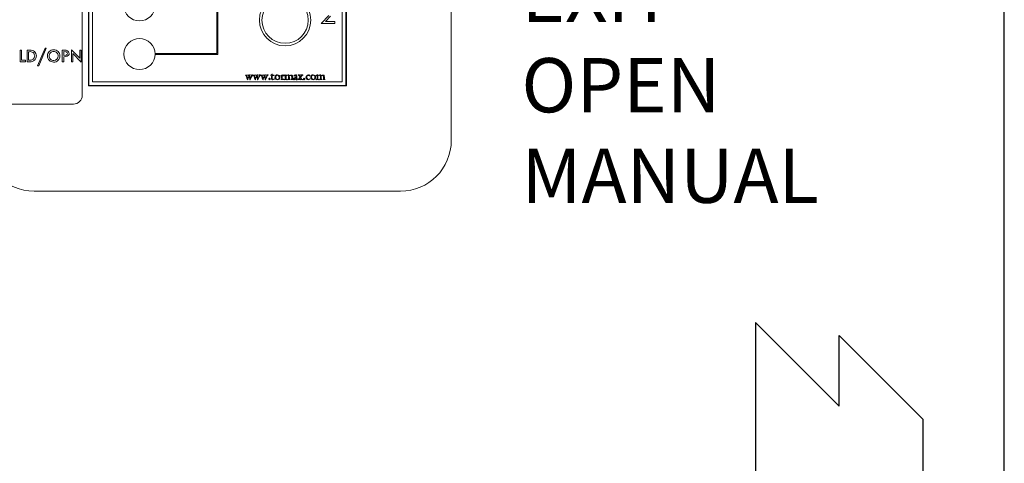
# Model space of a CAD drawing. Units: inches. Extents: x 10374 to 13700, y 5638 to 5918.
# Drawn here: x 10486 to 10527, y 5866 to 5885 of the extents above; entities that cross this region are included whole.
import ezdxf

# ---------------------------------------------------------------- set-up
doc = ezdxf.new("R2010")
doc.units = ezdxf.units.IN
doc.header["$MEASUREMENT"] = 0
doc.layers.get('0').update_dxf_attribs({"lineweight": 25})
doc.layers.add('NOTES', color=7, linetype='Continuous', lineweight=25)
doc.layers.add('ZOOM BOUNDARY', color=40, linetype='Continuous', lineweight=25, plot=False)
doc.styles.add('DIM', font='ARRomD.shx')

# ---------------------------------------------------------------- blocks, each defined once
blk = doc.blocks.new('A$C8315')
for p, q in [((0, 31.546), (0, 4)), ((0, 31.546), (3.464, 28.082)), ((3.464, 28.082), (3.464, 31.011)), ((3.464, 31.011), (6.928, 27.546)), ((6.928, 27.546), (6.928, 0))]:
    blk.add_line(p, q)
blk = doc.blocks.new('A$C28445')
at = {"color": 7, "linetype": 'Continuous', "lineweight": 18}
for p, q in [((1.6148, 0.175), (1.6148, 1.4525)), ((0.3411, 0.3309), (0.3411, 1.2866)), ((0.3621, 1.254), (0.3621, 0.3635)), ((0.3636, 1.2525), (0.3636, 0.365)), ((0.3761, 1.24), (0.3761, 0.3775)), ((1.2386, 0.3775), (1.2386, 1.24)), ((1.2511, 1.2525), (1.2511, 0.365)), ((1.2526, 0.3635), (1.2526, 1.254)), ((0.8059, 0.6588), (0.8059, 0.4745)), ((0.8089, 0.4715), (0.8089, 0.6588)), ((1.1656, 0.5779), (1.1923, 0.6064)), ((1.2124, 0.5779), (1.1656, 0.5779)), ((1.1976, 0.6033), (1.1803, 0.5849)), ((1.1803, 0.5849), (1.2124, 0.5849)), ((1.2124, 0.5849), (1.2124, 0.5779)), ((0.1262, 0.4864), (0.1315, 0.4864)), ((0.1262, 0.4464), (0.1262, 0.4864)), ((0.1315, 0.4864), (0.1315, 0.4518)), ((0.1506, 0.4864), (0.1603, 0.4864)), ((0.1506, 0.4464), (0.1506, 0.4864)), ((0.1587, 0.481), (0.156, 0.481)), ((0.156, 0.481), (0.156, 0.4518)), ((0.1871, 0.4321), (0.2132, 0.493)), ((0.2169, 0.493), (0.1908, 0.4321)), ((0.2132, 0.493), (0.2169, 0.493)), ((0.2718, 0.4864), (0.2801, 0.4864)), ((0.2718, 0.4464), (0.2718, 0.4864)), ((0.2772, 0.4816), (0.2772, 0.4679)), ((0.3035, 0.4876), (0.3321, 0.4584)), ((0.3035, 0.4464), (0.3035, 0.4876)), ((0.3321, 0.4584), (0.3321, 0.4864)), ((0.3321, 0.4864), (0.3375, 0.4864)), ((0.3375, 0.4864), (0.3375, 0.4452)), ((0.1447, 0.4464), (0.1262, 0.4464)), ((0.1315, 0.4518), (0.1447, 0.4518)), ((0.1447, 0.4518), (0.1447, 0.4464)), ((0.1603, 0.4464), (0.1506, 0.4464)), ((0.156, 0.4518), (0.1563, 0.4518)), ((0.2772, 0.4464), (0.2718, 0.4464)), ((0.2772, 0.4631), (0.2772, 0.4464)), ((0.3089, 0.4464), (0.3035, 0.4464)), ((0.3089, 0.4744), (0.3089, 0.4464)), ((0.3375, 0.4452), (0.3089, 0.4744)), ((0.8059, 0.4745), (0.5924, 0.4745)), ((0.5924, 0.4715), (0.8089, 0.4715)), ((0.1908, 0.4321), (0.1871, 0.4321)), ((0.3761, 0.3775), (1.2386, 0.3775)), ((0.9046, 0.4002), (0.9046, 0.4005)), ((0.9062, 0.4006), (0.9118, 0.4006)), ((0.9117, 0.3842), (0.911, 0.3841)), ((0.9118, 0.4006), (0.9116, 0.3998)), ((0.9121, 0.3897), (0.9124, 0.3891)), ((0.9168, 0.3959), (0.9129, 0.387)), ((0.9138, 0.401), (0.9159, 0.4006)), ((0.9138, 0.4002), (0.9138, 0.401)), ((0.9195, 0.3866), (0.9178, 0.3925)), ((0.9197, 0.4009), (0.921, 0.401)), ((0.9208, 0.3841), (0.92, 0.3841)), ((0.921, 0.401), (0.9209, 0.4002)), ((0.9254, 0.3942), (0.9227, 0.3888)), ((0.9237, 0.4002), (0.9238, 0.401)), ((0.931, 0.4002), (0.931, 0.4005)), ((0.9326, 0.4006), (0.9382, 0.4006)), ((0.9381, 0.3842), (0.9375, 0.3841)), ((0.9382, 0.4006), (0.9381, 0.3998)), ((0.9386, 0.3897), (0.9388, 0.3891)), ((0.9432, 0.3959), (0.9393, 0.387)), ((0.9402, 0.4002), (0.9403, 0.401)), ((0.9403, 0.401), (0.9423, 0.4006)), ((0.9459, 0.3866), (0.9443, 0.3925)), ((0.9461, 0.4009), (0.9474, 0.401)), ((0.9472, 0.3841), (0.9465, 0.3841)), ((0.9474, 0.401), (0.9474, 0.4002)), ((0.9518, 0.3942), (0.9492, 0.3888)), ((0.9502, 0.4002), (0.9502, 0.401)), ((0.9574, 0.4002), (0.9574, 0.4005)), ((0.959, 0.4006), (0.9646, 0.4006)), ((0.9645, 0.3842), (0.9639, 0.3841)), ((0.9646, 0.4006), (0.9645, 0.3998)), ((0.965, 0.3897), (0.9652, 0.3891)), ((0.9696, 0.3959), (0.9657, 0.387)), ((0.9666, 0.4002), (0.9667, 0.401)), ((0.9667, 0.401), (0.9687, 0.4006)), ((0.9723, 0.3866), (0.9707, 0.3925)), ((0.9725, 0.4009), (0.9738, 0.401)), ((0.9737, 0.3841), (0.9729, 0.3841)), ((0.9738, 0.401), (0.9738, 0.4002)), ((0.9783, 0.3942), (0.9756, 0.3888)), ((0.9766, 0.4002), (0.9766, 0.401)), ((0.9943, 0.3907), (0.9944, 0.3992)), ((0.9943, 0.3885), (0.9943, 0.3907)), ((0.9971, 0.4046), (0.9971, 0.4007)), ((0.9971, 0.397), (0.9971, 0.3902)), ((1.0039, 0.4006), (1.0038, 0.3995)), ((1.0259, 0.3974), (1.026, 0.3984)), ((1.0259, 0.3849), (1.0259, 0.3853)), ((1.0331, 0.3852), (1.0259, 0.3849)), ((1.026, 0.3984), (1.0315, 0.4014)), ((1.0315, 0.4014), (1.0315, 0.3983)), ((1.0315, 0.3983), (1.0336, 0.3995)), ((1.0315, 0.3951), (1.0315, 0.3914)), ((1.0332, 0.386), (1.0338, 0.3861)), ((1.0338, 0.3861), (1.0364, 0.3861)), ((1.0364, 0.3861), (1.0363, 0.3853)), ((1.0364, 0.4014), (1.0366, 0.4013)), ((1.0391, 0.3986), (1.0391, 0.3996)), ((1.0391, 0.3845), (1.0391, 0.3853)), ((1.0439, 0.3849), (1.0391, 0.3845)), ((1.0447, 0.3979), (1.0447, 0.3934)), ((1.0447, 0.3934), (1.0447, 0.3911)), ((1.0475, 0.3853), (1.0475, 0.3845)), ((1.0505, 0.3845), (1.0503, 0.3853)), ((1.0531, 0.392), (1.0531, 0.3941)), ((1.0587, 0.3849), (1.056, 0.3849)), ((1.0587, 0.3857), (1.0587, 0.3849)), ((1.0617, 0.3849), (1.0616, 0.3853)), ((1.0697, 0.3849), (1.0617, 0.3849)), ((1.0672, 0.3928), (1.0672, 0.3891)), ((1.07, 0.3853), (1.0697, 0.3849)), ((1.0742, 0.3974), (1.0714, 0.3961)), ((1.0788, 0.3952), (1.0788, 0.3959)), ((1.0788, 0.3925), (1.0788, 0.3952)), ((1.0816, 0.3954), (1.0816, 0.3925)), ((1.0816, 0.3925), (1.0816, 0.3909)), ((1.0816, 0.3909), (1.0816, 0.389)), ((1.0852, 0.3859), (1.0819, 0.3845)), ((1.0852, 0.3869), (1.0852, 0.3859)), ((1.086, 0.3849), (1.086, 0.3857)), ((1.0889, 0.3849), (1.086, 0.3849)), ((1.0864, 0.4002), (1.0865, 0.401)), ((1.0865, 0.401), (1.0882, 0.4008)), ((1.092, 0.3849), (1.0889, 0.3849)), ((1.0901, 0.3893), (1.0931, 0.3927)), ((1.0919, 0.3857), (1.092, 0.3849)), ((1.0934, 0.401), (1.0936, 0.4002)), ((1.0947, 0.3896), (1.0936, 0.3917)), ((1.0949, 0.3845), (1.0948, 0.3853)), ((1.0956, 0.3938), (1.0954, 0.3936)), ((1.0954, 0.3936), (1.0977, 0.3891)), ((1.096, 0.4002), (1.0962, 0.401)), ((1.102, 0.401), (1.102, 0.4002)), ((1.102, 0.3853), (1.102, 0.3845)), ((1.1265, 0.3869), (1.1268, 0.3865)), ((1.1488, 0.3845), (1.1489, 0.3853)), ((1.1536, 0.3849), (1.1488, 0.3845)), ((1.1489, 0.3986), (1.1489, 0.3996)), ((1.1545, 0.3979), (1.1545, 0.3934)), ((1.1545, 0.3934), (1.1545, 0.3911)), ((1.1573, 0.3853), (1.1573, 0.3845)), ((1.1602, 0.3845), (1.1601, 0.3853)), ((1.1629, 0.392), (1.1629, 0.3941)), ((1.1685, 0.3849), (1.1658, 0.3849)), ((1.1685, 0.3857), (1.1685, 0.3849)), ((1.1714, 0.3849), (1.1713, 0.3853)), ((1.1794, 0.3849), (1.1714, 0.3849)), ((1.1769, 0.3928), (1.1769, 0.3891)), ((1.1797, 0.3853), (1.1794, 0.3849)), ((0.3621, 0.3635), (1.2526, 0.3635)), ((1.2511, 0.365), (0.3636, 0.365)), ((0.0517, 0.3003), (0.3104, 0.3003)), ((0.175, 0), (1.4398, 0))]:
    blk.add_line(p, q, dxfattribs=at)
at = {"color": 7, "linetype": 'Continuous', "lineweight": 18, "flags": 128}
for points in [[(0.2898, 0.4749), (0.2894, 0.4768), (0.2884, 0.4786), (0.287, 0.4799), (0.2852, 0.4808), (0.2772, 0.4816)], [(0.1563, 0.4518), (0.1644, 0.4522), (0.1717, 0.4553), (0.1756, 0.4602), (0.1769, 0.4664)], [(0.2957, 0.475), (0.2953, 0.472), (0.2939, 0.4692), (0.2892, 0.4653), (0.2772, 0.4631)], [(0.2772, 0.4679), (0.2852, 0.469), (0.287, 0.4698), (0.2885, 0.4711), (0.2895, 0.4729), (0.2898, 0.4749)], [(0.9046, 0.4005), (0.9055, 0.4005), (0.9062, 0.4006)], [(0.911, 0.3841), (0.9096, 0.3902), (0.9081, 0.3949)], [(0.9116, 0.3998), (0.9104, 0.3996), (0.9098, 0.3993), (0.9097, 0.3991), (0.9096, 0.3988)], [(0.9129, 0.387), (0.9122, 0.3854), (0.9117, 0.3842)], [(0.9124, 0.3891), (0.9125, 0.3894), (0.9126, 0.3897)], [(0.9161, 0.3976), (0.9153, 0.3995), (0.9146, 0.3999), (0.9138, 0.4002)], [(0.9159, 0.4006), (0.918, 0.4007), (0.9197, 0.4009)], [(0.9178, 0.3925), (0.9172, 0.3944), (0.9168, 0.3959)], [(0.9209, 0.4002), (0.9196, 0.3999), (0.919, 0.3996), (0.9188, 0.3993), (0.9187, 0.3989)], [(0.92, 0.3841), (0.9197, 0.3855), (0.9195, 0.3866)], [(0.9216, 0.3888), (0.9242, 0.3942), (0.9256, 0.3987)], [(0.9256, 0.3987), (0.9256, 0.3992), (0.9253, 0.3997), (0.9249, 0.4), (0.9237, 0.4002)], [(0.9238, 0.401), (0.9253, 0.4006), (0.9264, 0.4006)], [(0.9264, 0.4006), (0.9281, 0.4007), (0.9294, 0.401)], [(0.9294, 0.401), (0.9294, 0.4006), (0.9293, 0.4004)], [(0.931, 0.4005), (0.9319, 0.4005), (0.9326, 0.4006)], [(0.9375, 0.3841), (0.936, 0.3902), (0.9345, 0.3949)], [(0.9381, 0.3998), (0.9368, 0.3996), (0.9363, 0.3993), (0.9361, 0.3991), (0.936, 0.3988)], [(0.9393, 0.387), (0.9387, 0.3854), (0.9381, 0.3842)], [(0.9388, 0.3891), (0.9389, 0.3894), (0.939, 0.3897)], [(0.9426, 0.3976), (0.9417, 0.3995), (0.941, 0.3999), (0.9402, 0.4002)], [(0.9423, 0.4006), (0.9444, 0.4007), (0.9461, 0.4009)], [(0.9443, 0.3925), (0.9437, 0.3944), (0.9432, 0.3959)], [(0.9474, 0.4002), (0.946, 0.3999), (0.9454, 0.3996), (0.9452, 0.3993), (0.9452, 0.3989)], [(0.9465, 0.3841), (0.9462, 0.3855), (0.9459, 0.3866)], [(0.948, 0.3888), (0.9506, 0.3942), (0.9521, 0.3987)], [(0.9502, 0.401), (0.9517, 0.4006), (0.9529, 0.4006)], [(0.9521, 0.3987), (0.952, 0.3992), (0.9518, 0.3997), (0.9514, 0.4), (0.9502, 0.4002)], [(0.9529, 0.4006), (0.9545, 0.4007), (0.9558, 0.401)], [(0.9558, 0.401), (0.9558, 0.4006), (0.9558, 0.4004)], [(0.9574, 0.4005), (0.9583, 0.4005), (0.959, 0.4006)], [(0.9639, 0.3841), (0.9624, 0.3902), (0.961, 0.3949)], [(0.9645, 0.3998), (0.9633, 0.3996), (0.9627, 0.3993), (0.9625, 0.3991), (0.9625, 0.3988)], [(0.9657, 0.387), (0.9651, 0.3854), (0.9645, 0.3842)], [(0.9652, 0.3891), (0.9653, 0.3894), (0.9654, 0.3897)], [(0.969, 0.3976), (0.9681, 0.3995), (0.9674, 0.3999), (0.9666, 0.4002)], [(0.9687, 0.4006), (0.9709, 0.4007), (0.9725, 0.4009)], [(0.9707, 0.3925), (0.9701, 0.3944), (0.9696, 0.3959)], [(0.9738, 0.4002), (0.9724, 0.3999), (0.9719, 0.3996), (0.9717, 0.3993), (0.9716, 0.3989)], [(0.9729, 0.3841), (0.9726, 0.3855), (0.9723, 0.3866)], [(0.9744, 0.3888), (0.977, 0.3942), (0.9785, 0.3987)], [(0.9766, 0.401), (0.9781, 0.4006), (0.9793, 0.4006)], [(0.9785, 0.3987), (0.9784, 0.3992), (0.9782, 0.3997), (0.9778, 0.4), (0.9766, 0.4002)], [(0.9793, 0.4006), (0.981, 0.4007), (0.9823, 0.401)], [(0.9823, 0.401), (0.9822, 0.4006), (0.9822, 0.4004)], [(0.9851, 0.3865), (0.9847, 0.3868), (0.9847, 0.387), (0.9847, 0.3871)], [(0.9866, 0.3846), (0.9859, 0.3858), (0.9851, 0.3865)], [(0.9852, 0.3878), (0.9862, 0.3886), (0.9867, 0.3894)], [(0.9867, 0.3894), (0.987, 0.3897), (0.9873, 0.3897)], [(0.9873, 0.3897), (0.9876, 0.3897), (0.9878, 0.3894), (0.988, 0.389)], [(0.9895, 0.3865), (0.9885, 0.3856), (0.9879, 0.3847)], [(0.988, 0.389), (0.9887, 0.3882), (0.9893, 0.3877)], [(0.9893, 0.3877), (0.9898, 0.3875), (0.9898, 0.3873), (0.9899, 0.3871)], [(0.9923, 0.3997), (0.9952, 0.4022), (0.9971, 0.4046)], [(0.9923, 0.3994), (0.9923, 0.3995), (0.9923, 0.3997)], [(0.9944, 0.3992), (0.9932, 0.3993), (0.9923, 0.3994)], [(0.9978, 0.3841), (0.9961, 0.3846), (0.9948, 0.3858), (0.9943, 0.3885)], [(0.9971, 0.4007), (0.9995, 0.4006), (1.0014, 0.4006)], [(0.9982, 0.3995), (0.9978, 0.3995), (0.9974, 0.3993), (0.9972, 0.399), (0.9971, 0.3986), (0.9971, 0.397)], [(0.9971, 0.3902), (0.9975, 0.3872), (0.9978, 0.3865), (0.9984, 0.386), (0.9999, 0.3857)], [(1.0043, 0.3865), (1.0008, 0.3847), (0.9978, 0.3841)], [(1.0014, 0.3994), (0.9996, 0.3994), (0.9982, 0.3995)], [(0.9999, 0.3857), (1.0024, 0.3862), (1.0042, 0.3869)], [(1.0014, 0.4006), (1.0028, 0.4006), (1.0039, 0.4006)], [(1.0038, 0.3995), (1.0025, 0.3994), (1.0014, 0.3994)], [(1.0042, 0.3869), (1.0043, 0.3867), (1.0043, 0.3865)], [(1.014, 0.4006), (1.0124, 0.4002), (1.011, 0.3993), (1.01, 0.3979), (1.0091, 0.394)], [(1.0091, 0.394), (1.0095, 0.3907), (1.0109, 0.3877), (1.0126, 0.3858), (1.0151, 0.3849)], [(1.0151, 0.3849), (1.0168, 0.3853), (1.0183, 0.3864), (1.0194, 0.3878), (1.0203, 0.392)], [(1.0272, 0.3975), (1.0265, 0.3975), (1.0259, 0.3974)], [(1.0259, 0.3853), (1.0271, 0.3856), (1.028, 0.3863), (1.0286, 0.3887), (1.0287, 0.3935)], [(1.0287, 0.3935), (1.0286, 0.3959), (1.0283, 0.3971), (1.0278, 0.3974), (1.0272, 0.3975)], [(1.0315, 0.3914), (1.0316, 0.3887), (1.032, 0.3865)], [(1.0347, 0.3986), (1.0332, 0.398), (1.0322, 0.3973)], [(1.0363, 0.3853), (1.0345, 0.3853), (1.0331, 0.3852)], [(1.0336, 0.3995), (1.0338, 0.3996), (1.0339, 0.3997)], [(1.0339, 0.3997), (1.0353, 0.4006), (1.0364, 0.4014)], [(1.0383, 0.3993), (1.038, 0.3984), (1.0373, 0.3978), (1.0359, 0.3974)], [(1.0366, 0.4013), (1.0368, 0.4011), (1.0369, 0.4011)], [(1.0369, 0.4011), (1.038, 0.4003), (1.0383, 0.3998), (1.0383, 0.3993)], [(1.0391, 0.3996), (1.0418, 0.4003), (1.0438, 0.4012)], [(1.0419, 0.3925), (1.0417, 0.3964), (1.0415, 0.3973), (1.041, 0.3981), (1.0401, 0.3985), (1.0391, 0.3986)], [(1.0391, 0.3853), (1.0401, 0.3857), (1.041, 0.3862), (1.0415, 0.3872), (1.0417, 0.3882), (1.0419, 0.3925)], [(1.0438, 0.4012), (1.044, 0.4013), (1.0442, 0.4014)], [(1.0475, 0.3845), (1.0455, 0.3848), (1.0439, 0.3849)], [(1.0442, 0.4014), (1.0444, 0.4013), (1.0445, 0.4012), (1.0447, 0.4009), (1.0448, 0.4002), (1.0447, 0.3989)], [(1.0498, 0.3998), (1.0469, 0.399), (1.0447, 0.3979)], [(1.0447, 0.3911), (1.0448, 0.3886), (1.0448, 0.3867)], [(1.0531, 0.3941), (1.0526, 0.3978), (1.0522, 0.3986), (1.0515, 0.3992), (1.0507, 0.3996), (1.0498, 0.3998)], [(1.0503, 0.3853), (1.0522, 0.3861), (1.0527, 0.3869), (1.053, 0.3879), (1.0531, 0.392)], [(1.0555, 0.3989), (1.0595, 0.3999), (1.0626, 0.4002)], [(1.0603, 0.3986), (1.0578, 0.3984), (1.0557, 0.3981)], [(1.0561, 0.3872), (1.0561, 0.3868), (1.0563, 0.3864), (1.0566, 0.3861), (1.057, 0.386), (1.0587, 0.3857)], [(1.0644, 0.3924), (1.0637, 0.3965), (1.0632, 0.3974), (1.0624, 0.3981), (1.0603, 0.3986)], [(1.0616, 0.3853), (1.0626, 0.3856), (1.0635, 0.3861), (1.064, 0.3871), (1.0642, 0.3881), (1.0644, 0.3924)], [(1.0626, 0.4002), (1.0651, 0.3997), (1.0661, 0.3989), (1.0667, 0.3978), (1.0672, 0.3928)], [(1.0672, 0.3891), (1.0671, 0.3872), (1.0672, 0.3863), (1.0673, 0.3861), (1.0674, 0.3859), (1.0679, 0.3858)], [(1.0679, 0.3858), (1.0691, 0.3855), (1.07, 0.3853)], [(1.0704, 0.3873), (1.0707, 0.3894), (1.0711, 0.3901), (1.0718, 0.3906)], [(1.0729, 0.3841), (1.0717, 0.3844), (1.0708, 0.3853), (1.0704, 0.3873)], [(1.0714, 0.3961), (1.0712, 0.3967), (1.0712, 0.3972)], [(1.0718, 0.3906), (1.0756, 0.392), (1.0788, 0.3925)], [(1.0789, 0.3865), (1.0757, 0.3848), (1.0729, 0.3841)], [(1.0788, 0.3913), (1.0753, 0.3909), (1.0738, 0.39), (1.0733, 0.3893), (1.0732, 0.3884)], [(1.0732, 0.3884), (1.0737, 0.3865), (1.0742, 0.386), (1.075, 0.3857)], [(1.074, 0.3983), (1.074, 0.3978), (1.0742, 0.3974)], [(1.075, 0.3857), (1.0772, 0.3865), (1.0788, 0.3873)], [(1.0776, 0.4014), (1.0792, 0.4007), (1.0803, 0.3998)], [(1.0788, 0.3873), (1.0787, 0.3896), (1.0788, 0.3913)], [(1.0819, 0.3845), (1.0813, 0.3843), (1.0808, 0.3841)], [(1.0816, 0.389), (1.0817, 0.388), (1.0818, 0.3872)], [(1.0828, 0.3861), (1.0842, 0.3865), (1.0852, 0.3869)], [(1.086, 0.3857), (1.0875, 0.3863), (1.0883, 0.3872)], [(1.089, 0.3995), (1.0876, 0.4), (1.0864, 0.4002)], [(1.0882, 0.4008), (1.0892, 0.4007), (1.09, 0.4006)], [(1.0883, 0.3872), (1.0893, 0.3884), (1.0901, 0.3893)], [(1.0936, 0.3917), (1.0913, 0.389), (1.0899, 0.3866)], [(1.0899, 0.3866), (1.09, 0.3863), (1.0902, 0.3861), (1.0908, 0.3859), (1.0919, 0.3857)], [(1.09, 0.4006), (1.0919, 0.4007), (1.0934, 0.401)], [(1.0936, 0.4002), (1.0929, 0.4), (1.0927, 0.3999), (1.0926, 0.3998), (1.0926, 0.3994)], [(1.0926, 0.3994), (1.0937, 0.3967), (1.0948, 0.3947)], [(1.0963, 0.3858), (1.0954, 0.3879), (1.0947, 0.3896)], [(1.0948, 0.3853), (1.0957, 0.3854), (1.0961, 0.3855), (1.0962, 0.3855), (1.0963, 0.3856), (1.0963, 0.3857), (1.0963, 0.3858)], [(1.0983, 0.3849), (1.0964, 0.3849), (1.0949, 0.3845)], [(1.0979, 0.3991), (1.0978, 0.3994), (1.0976, 0.3996), (1.0971, 0.3999), (1.096, 0.4002)], [(1.0962, 0.401), (1.0972, 0.4008), (1.0979, 0.4007)], [(1.0979, 0.4007), (1.0988, 0.4006), (1.0996, 0.4006)], [(1.102, 0.3845), (1.0999, 0.3849), (1.0983, 0.3849)], [(1.0996, 0.4006), (1.1009, 0.4007), (1.102, 0.401)], [(1.1048, 0.3865), (1.1045, 0.3868), (1.1044, 0.387), (1.1044, 0.3871)], [(1.1064, 0.3846), (1.1057, 0.3858), (1.1048, 0.3865)], [(1.1049, 0.3878), (1.1059, 0.3886), (1.1065, 0.3894)], [(1.1065, 0.3894), (1.1067, 0.3897), (1.107, 0.3897)], [(1.107, 0.3897), (1.1073, 0.3897), (1.1075, 0.3894), (1.1077, 0.389)], [(1.1093, 0.3865), (1.1082, 0.3856), (1.1076, 0.3847)], [(1.1077, 0.389), (1.1084, 0.3882), (1.1091, 0.3877)], [(1.1091, 0.3877), (1.1095, 0.3875), (1.1096, 0.3873), (1.1096, 0.3871)], [(1.1146, 0.3867), (1.1135, 0.3894), (1.1132, 0.3918)], [(1.121, 0.3841), (1.1172, 0.385), (1.1146, 0.3867)], [(1.1202, 0.3994), (1.1182, 0.3989), (1.1174, 0.3983), (1.1168, 0.3975), (1.116, 0.3936)], [(1.1239, 0.3985), (1.1218, 0.3991), (1.1202, 0.3994)], [(1.1268, 0.3865), (1.1238, 0.3847), (1.121, 0.3841)], [(1.1226, 0.3857), (1.1249, 0.3862), (1.1265, 0.3869)], [(1.1253, 0.3978), (1.1245, 0.3981), (1.1239, 0.3985)], [(1.1374, 0.4006), (1.1357, 0.4002), (1.1343, 0.3993), (1.1333, 0.3979), (1.1324, 0.394)], [(1.1324, 0.394), (1.1329, 0.3907), (1.1342, 0.3877), (1.136, 0.3858), (1.1384, 0.3849)], [(1.1384, 0.3849), (1.1402, 0.3853), (1.1417, 0.3864), (1.1427, 0.3878), (1.1437, 0.392)], [(1.1489, 0.3996), (1.1515, 0.4003), (1.1535, 0.4012)], [(1.1517, 0.3925), (1.1515, 0.3964), (1.1512, 0.3973), (1.1507, 0.3981), (1.1498, 0.3985), (1.1489, 0.3986)], [(1.1489, 0.3853), (1.1499, 0.3857), (1.1508, 0.3862), (1.1512, 0.3872), (1.1514, 0.3882), (1.1517, 0.3925)], [(1.1535, 0.4012), (1.1538, 0.4013), (1.154, 0.4014)], [(1.1573, 0.3845), (1.1552, 0.3848), (1.1536, 0.3849)], [(1.154, 0.4014), (1.1541, 0.4013), (1.1543, 0.4012), (1.1544, 0.4009), (1.1545, 0.4002), (1.1545, 0.3989)], [(1.1595, 0.3998), (1.1566, 0.399), (1.1545, 0.3979)], [(1.1545, 0.3911), (1.1545, 0.3886), (1.1546, 0.3867)], [(1.1629, 0.3941), (1.1623, 0.3978), (1.1619, 0.3986), (1.1613, 0.3992), (1.1604, 0.3996), (1.1595, 0.3998)], [(1.1601, 0.3853), (1.1619, 0.3861), (1.1625, 0.3869), (1.1627, 0.3879), (1.1629, 0.392)], [(1.1653, 0.3989), (1.1692, 0.3999), (1.1724, 0.4002)], [(1.1701, 0.3986), (1.1675, 0.3984), (1.1655, 0.3981)], [(1.1658, 0.3872), (1.1659, 0.3868), (1.166, 0.3864), (1.1664, 0.3861), (1.1668, 0.386), (1.1685, 0.3857)], [(1.1741, 0.3924), (1.1735, 0.3965), (1.1729, 0.3974), (1.1721, 0.3981), (1.1701, 0.3986)], [(1.1713, 0.3853), (1.1723, 0.3856), (1.1732, 0.3861), (1.1737, 0.3871), (1.1739, 0.3881), (1.1741, 0.3924)], [(1.1724, 0.4002), (1.1748, 0.3997), (1.1758, 0.3989), (1.1765, 0.3978), (1.1769, 0.3928)], [(1.1769, 0.3891), (1.1768, 0.3872), (1.1769, 0.3863), (1.177, 0.3861), (1.1772, 0.3859), (1.1776, 0.3858)], [(1.1776, 0.3858), (1.1788, 0.3855), (1.1797, 0.3853)]]:
    blk.add_lwpolyline(points, dxfattribs=at)
at = {"color": 7, "linetype": 'Continuous', "lineweight": 18}
for centre, radius in [((1.0411, 0.59), 0.0888), ((1.0411, 0.59), 0.08), ((0.5386, 0.473), 0.0537)]:
    blk.add_circle(centre, radius, dxfattribs=at)
for centre, radius, start, end in [((0.5386, 0.6409), 0.0537, 180, 0), ((0.1614, 0.4658), 0.0155, 2.209, 100.0783), ((0.1625, 0.4662), 0.0204, 0.6336, 96.3582), ((0.2419, 0.4662), 0.0214, 88.5254, 178.6827), ((0.2421, 0.4665), 0.0157, 90.2613, 180.6222), ((0.2424, 0.4665), 0.0157, 359.3692, 91.3013), ((0.2428, 0.4663), 0.0213, 0.9277, 90.982), ((0.2825, 0.4733), 0.0134, 7.5351, 100.219), ((0.1623, 0.4669), 0.0206, 264.6177, 358.5316), ((0.2419, 0.4666), 0.0214, 179.8115, 270.9795), ((0.2423, 0.4664), 0.0158, 180.0557, 271.5789), ((0.2428, 0.4665), 0.0213, 268.7059, 0.405), ((0.2425, 0.4662), 0.0156, 270.8867, 0.5871), ((0.9012, 0.394), 0.00699, 6.6172, 60.8877), ((0.9661, 0.4096), 0.0575, 190.8074, 200.2164), ((0.8662, 0.4153), 0.053, 331.0784, 340.4585), ((1.057, 0.4323), 0.1422, 193.5849, 197.8077), ((0.9472, 0.3759), 0.0277, 152.2381, 162.708), ((0.9414, 0.3883), 0.0171, 134.8446, 159.5729), ((0.9276, 0.394), 0.00699, 6.6172, 60.8877), ((0.9925, 0.4096), 0.0575, 190.8074, 200.2164), ((0.8926, 0.4153), 0.053, 331.0784, 340.4585), ((1.0834, 0.4323), 0.1422, 193.5849, 197.8077), ((0.9736, 0.3759), 0.0277, 152.2381, 162.708), ((0.9678, 0.3883), 0.0171, 134.8446, 159.5729), ((0.954, 0.394), 0.00699, 6.6172, 60.8877), ((1.0189, 0.4096), 0.0575, 190.8074, 200.2164), ((0.9191, 0.4153), 0.053, 331.0784, 340.4585), ((1.1098, 0.4323), 0.1422, 193.5849, 197.8077), ((1.0001, 0.3759), 0.0277, 152.2381, 162.708), ((0.9942, 0.3883), 0.0171, 134.8446, 159.5729), ((0.9856, 0.3869), 0.000924, 113.7271, 166.2124), ((0.9874, 0.3849), 0.000793, 202.025, 262.0665), ((0.9871, 0.3849), 0.000785, 280.7604, 343.6693), ((0.9892, 0.3871), 0.0007, 299.3501, 359.2504), ((1.0148, 0.3929), 0.00849, 88.3287, 181.3007), ((1.0145, 0.3924), 0.00825, 177.9643, 271.7832), ((1.0125, 0.3929), 0.00782, 353.6786, 78.9927), ((1.0147, 0.3926), 0.00843, 270.6972, 2.6094), ((1.0149, 0.3931), 0.00822, 358.6676, 89.0722), ((1.0337, 0.3956), 0.00228, 133.0842, 193.6966), ((1.0329, 0.3872), 0.00114, 213.2788, 285.297), ((1.0348, 0.3975), 0.0011, 354.3461, 94.4478), ((1.0545, 0.3822), 0.0193, 98.2122, 120.4542), ((1.0472, 0.3881), 0.00276, 210.6587, 276.5322), ((1.0414, 0.5499), 0.1657, 273.153, 275.0823), ((1.052, 0.3977), 0.0037, 20.02, 94.5096), ((0.6649, 0.381), 0.3912, 0.9097, 2.508), ((1.0777, 0.3941), 0.00723, 90.9141, 155.067), ((1.0756, 0.3981), 0.00163, 84.9032, 174.4677), ((1.0754, 0.3963), 0.00344, 352.0231, 83.8922), ((1.0819, 0.3869), 0.00303, 188.4156, 247.6703), ((1.0753, 0.396), 0.0063, 354.3983, 37.5775), ((1.0829, 0.3872), 0.00108, 182.8897, 266.4072), ((1.0679, 0.3822), 0.0273, 22.5572, 39.2149), ((1.0891, 0.402), 0.0093, 308.3924, 341.8103), ((1.1129, 0.3826), 0.0207, 121.8504, 147.0251), ((1.1026, 0.3904), 0.00512, 194.391, 262.7562), ((1.1053, 0.3869), 0.000924, 113.7271, 166.2124), ((1.1071, 0.3849), 0.000793, 202.025, 262.0665), ((1.1069, 0.3849), 0.000785, 280.7604, 343.6693), ((1.1089, 0.3871), 0.0007, 299.3501, 359.2504), ((1.1229, 0.3917), 0.0097, 95.8685, 179.7255), ((1.1233, 0.393), 0.0073, 175.0867, 264.2555), ((1.1225, 0.3949), 0.00647, 47.519, 94.7363), ((1.1239, 0.4004), 0.00307, 298.7961, 345.5828), ((1.1381, 0.3929), 0.00849, 88.3287, 181.3007), ((1.1379, 0.3924), 0.00825, 177.9643, 271.7832), ((1.1359, 0.3929), 0.00782, 353.6786, 78.9927), ((1.138, 0.3926), 0.00843, 270.6972, 2.6094), ((1.1382, 0.3931), 0.00822, 358.6676, 89.0722), ((1.1643, 0.3822), 0.0193, 98.2122, 120.4542), ((1.157, 0.3881), 0.00276, 210.6587, 276.5322), ((1.1511, 0.5499), 0.1657, 273.153, 275.0823), ((1.1618, 0.3977), 0.0037, 20.02, 94.5096), ((0.7747, 0.381), 0.3912, 0.9097, 2.508), ((0.3104, 0.3309), 0.0306, 270, 0), ((0.175, 0.175), 0.175, 180, 270), ((1.4398, 0.175), 0.175, 270, 0)]:
    blk.add_arc(centre, radius, start, end, dxfattribs=at)

msp = doc.modelspace()

# ---------------------------------------------------------------- linework, layer by layer
at = {"layer": 'ZOOM BOUNDARY'}
msp.add_lwpolyline([(10379.342618, 5915.038165), (10379.342618, 5745.150827), (10527.125451, 5745.150827), (10527.125451, 5915.038165)], close=True, dxfattribs=at)

# ---------------------------------------------------------------- block references
at = {"xscale": 12, "yscale": 12, "zscale": 12}
msp.add_blockref('A$C28445', (10484.840472, 5877.755686), dxfattribs=at)
msp.add_blockref('A$C8315', (10516.817134, 5840.76744))

# ---------------------------------------------------------------- texts
at = {"layer": 'NOTES', "insert": (10487.124613, 5889.636), "char_height": 2.248, "width": 32.91304621, "attachment_point": 4, "style": 'DIM'}
msp.add_mtext('{\\pxql;\\LFUNCTION PAD\\P\\pi0,l8.8968;\\lOFF\\PAUTO1\\PAUTO2\\PEXIT\\POPEN\\PMANUAL}', dxfattribs=at)

doc.saveas('drawing.dxf')
